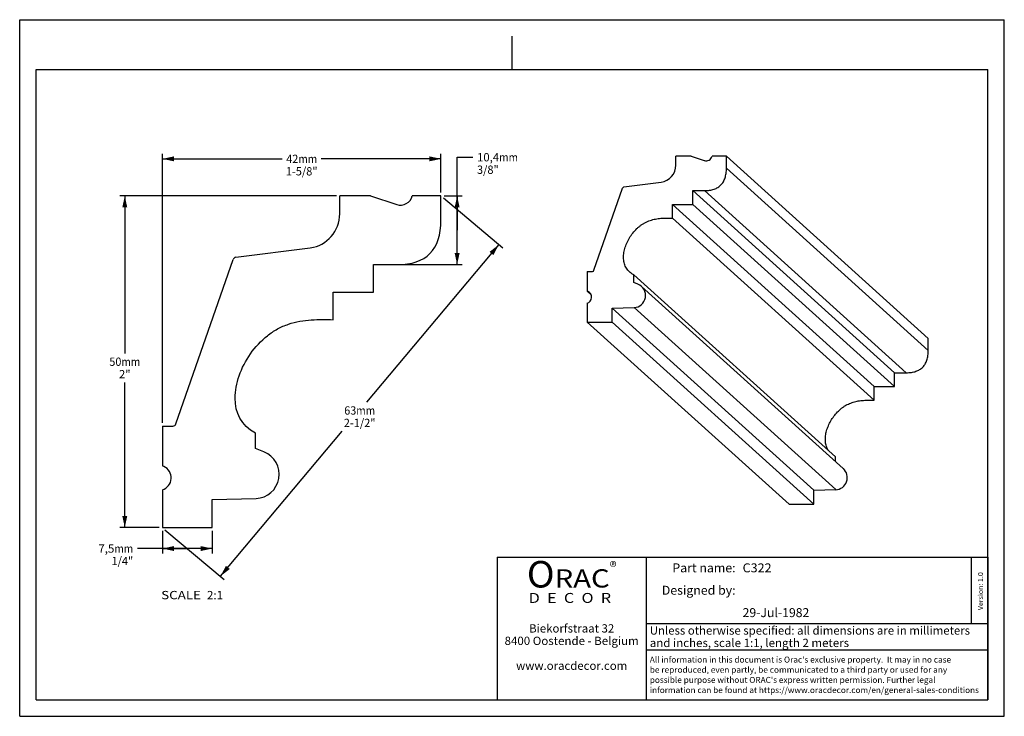
# Model space of a CAD drawing. Units: millimetres. Extents: x 0 to 297, y 0 to 210.
import ezdxf
from ezdxf.enums import TextEntityAlignment as Align

# ---------------------------------------------------------------- set-up
doc = ezdxf.new("R2010")
doc.units = ezdxf.units.MM
doc.header["$LTSCALE"] = 16.335
doc.layers.get('0').update_dxf_attribs({"linetype": 'CONTINUOUS'})
doc.layers.add('DTM_AXIS', color=7, linetype='CONTINUOUS')
doc.styles.get("Standard").update_dxf_attribs({"font": 'cgtime.ttf'})
doc.styles.add('TEXTSTYLE_2', font='trium.ttf')
doc.styles.add('TEXTSTYLE_3', font='calibri.ttf')
doc.dimstyles.new('DIMSTYLE_1', dxfattribs={"dimtxt": 2.5, "dimasz": 3.5, "dimexe": 1.5, "dimexo": 1, "dimgap": 1.25, "dimtad": 0, "dimtih": 1, "dimtoh": 1, "dimdec": 0, "dimlfac": 0.5, "dimtxsty": 'Standard', "dimblk": '_FILLED', "dimblk1": '_FILLED', "dimblk2": '_FILLED', "dimcen": 0.09, "dimadec": 3, "dimazin": 2, "dimtfac": 1, "dimtdec": 0, "dimtofl": 0, "dimtmove": 0, "dimatfit": 3, "dimldrblk": '_FILLED', "dimfxl": 1, "dimtolj": 1, "dimarcsym": 0})
doc.dimstyles.new('DIMSTYLE_2', dxfattribs={"dimtxt": 2.5, "dimasz": 3.5, "dimexe": 1.5, "dimexo": 1, "dimgap": 1.25, "dimtad": 0, "dimtih": 1, "dimtoh": 1, "dimdec": 1, "dimlfac": 0.5, "dimtxsty": 'Standard', "dimblk": '_FILLED', "dimblk1": '_FILLED', "dimblk2": '_FILLED', "dimcen": 0.09, "dimadec": 3, "dimazin": 2, "dimtfac": 1, "dimtdec": 1, "dimtofl": 0, "dimtmove": 0, "dimatfit": 3, "dimldrblk": '_FILLED', "dimfxl": 1, "dimtolj": 1, "dimarcsym": 0})

# ---------------------------------------------------------------- blocks, each defined once
blk = doc.blocks.new('_FILLED')
at = {"color": 0, "linetype": 'ByBlock'}
blk.add_solid([(0, 0), (-1, 0.214), (-1, -0.214)], dxfattribs=at)
blk = doc.blocks.new('*D1')
at = {"color": 2, "linetype": 'Continuous', "transparency": 16777216}
for p, q in [((95.54, 156.89), (30.2, 156.89)), ((31.7, 156.89), (31.7, 109.39)), ((31.7, 56.89), (31.7, 100.64)), ((42.07, 56.89), (30.2, 56.89))]:
    blk.add_line(p, q, dxfattribs=at)
at = {"color": 2, "linetype": 'Continuous', "transparency": 16777216, "xscale": 3.5, "yscale": 3.5, "zscale": 3.5}
for p, rotation in [((31.7, 156.89), 90), ((31.7, 56.89), 270)]:
    blk.add_blockref('_FILLED', p, dxfattribs=dict(at, rotation=rotation))
at = {"color": 2, "linetype": 'Continuous', "transparency": 16777216}
for s, p, p2 in [('50', (27.04, 105.64), (30.68, 105.64)), ('mm', (30.68, 105.64), (36.35, 105.64)), ('2"', (29.95, 101.89), (33.45, 101.89))]:
    blk.add_text(s, height=2.5, dxfattribs=at).set_placement(p, p2, align=Align.FIT)
blk = doc.blocks.new('*D2')
at = {"color": 2, "linetype": 'Continuous', "transparency": 16777216}
for p, q in [((43.07, 88.46), (43.07, 169.55)), ((127.07, 157.89), (127.07, 169.55)), ((43.07, 168.05), (79.16, 168.05)), ((127.07, 168.05), (90.97, 168.05))]:
    blk.add_line(p, q, dxfattribs=at)
at = {"color": 2, "linetype": 'Continuous', "transparency": 16777216, "xscale": 3.5, "yscale": 3.5, "zscale": 3.5, "rotation": 180}
blk.add_blockref('_FILLED', (43.07, 168.05), dxfattribs=at)
at = {"color": 2, "linetype": 'Continuous', "transparency": 16777216, "xscale": 3.5, "yscale": 3.5, "zscale": 3.5}
blk.add_blockref('_FILLED', (127.07, 168.05), dxfattribs=at)
at = {"color": 2, "linetype": 'Continuous', "transparency": 16777216}
for s, p, p2 in [('42', (80.41, 166.8), (84.05, 166.8)), ('mm', (84.05, 166.8), (89.72, 166.8)), ('1-5/8"', (80.28, 163.05), (89.85, 163.05))]:
    blk.add_text(s, height=2.5, dxfattribs=at).set_placement(p, p2, align=Align.FIT)
blk = doc.blocks.new('*D3')
at = {"color": 2, "linetype": 'Continuous', "transparency": 16777216}
for p, q in [((127.83, 156.25), (145.7, 141.24)), ((144.55, 142.2), (104.65, 94.7)), ((60.55, 42.21), (97.3, 85.95)), ((43.83, 56.25), (61.7, 41.24))]:
    blk.add_line(p, q, dxfattribs=at)
at = {"color": 2, "linetype": 'Continuous', "transparency": 16777216, "xscale": 3.5, "yscale": 3.5, "zscale": 3.5}
for p, rotation in [((144.55, 142.2), 49.96985162140001), ((60.55, 42.21), 229.9698516214)]:
    blk.add_blockref('_FILLED', p, dxfattribs=dict(at, rotation=rotation))
at = {"color": 2, "linetype": 'Continuous', "transparency": 16777216}
for s, p, p2 in [('63', (97.89, 90.95), (101.53, 90.95)), ('mm', (101.53, 90.95), (107.2, 90.95)), ('2-1/2"', (97.76, 87.2), (107.33, 87.2))]:
    blk.add_text(s, height=2.5, dxfattribs=at).set_placement(p, p2, align=Align.FIT)
blk = doc.blocks.new('*D4')
at = {"color": 2, "linetype": 'Continuous', "transparency": 16777216}
for p, q in [((131.95, 146.52), (131.95, 168.53)), ((131.95, 168.53), (136.7, 168.53)), ((128.07, 156.89), (133.45, 156.89)), ((131.95, 156.89), (131.95, 146.52)), ((131.95, 136.16), (131.95, 146.52)), ((114.84, 136.16), (133.45, 136.16))]:
    blk.add_line(p, q, dxfattribs=at)
at = {"color": 2, "linetype": 'Continuous', "transparency": 16777216, "xscale": 3.5, "yscale": 3.5, "zscale": 3.5}
for p, rotation in [((131.95, 156.89), 90), ((131.95, 136.16), 270)]:
    blk.add_blockref('_FILLED', p, dxfattribs=dict(at, rotation=rotation))
at = {"color": 2, "linetype": 'Continuous', "transparency": 16777216}
for s, p, p2 in [('10,4', (137.95, 167.28), (144.63, 167.28)), ('mm', (144.63, 167.28), (150.3, 167.28)), ('3/8"', (137.95, 163.53), (144.49, 163.53))]:
    blk.add_text(s, height=2.5, dxfattribs=at).set_placement(p, p2, align=Align.FIT)
blk = doc.blocks.new('*D5')
at = {"color": 2, "linetype": 'Continuous', "transparency": 16777216}
for p, q in [((43.07, 55.89), (43.07, 49.07)), ((58.08, 55.89), (58.08, 49.07)), ((50.57, 50.57), (35.49, 50.57)), ((43.07, 50.57), (50.57, 50.57)), ((58.08, 50.57), (50.57, 50.57))]:
    blk.add_line(p, q, dxfattribs=at)
at = {"color": 2, "linetype": 'Continuous', "transparency": 16777216, "xscale": 3.5, "yscale": 3.5, "zscale": 3.5, "rotation": 180}
blk.add_blockref('_FILLED', (43.07, 50.57), dxfattribs=at)
at = {"color": 2, "linetype": 'Continuous', "transparency": 16777216, "xscale": 3.5, "yscale": 3.5, "zscale": 3.5}
blk.add_blockref('_FILLED', (58.08, 50.57), dxfattribs=at)
at = {"color": 2, "linetype": 'Continuous', "transparency": 16777216}
for s, p, p2 in [('7,5', (23.71, 49.32), (28.56, 49.32)), ('mm', (28.56, 49.32), (34.24, 49.32)), ('1/4"', (27.7, 45.57), (34.24, 45.57))]:
    blk.add_text(s, height=2.5, dxfattribs=at).set_placement(p, p2, align=Align.FIT)
blk = doc.blocks.new('*T6')
at = {"color": 7, "linetype": 'Continuous'}
for p, q in [((0, 0), (148, 0)), ((0, 0), (0, -43)), ((45, 0), (45, -43)), ((143, 0), (143, -20)), ((148, 0), (148, -43)), ((45, -20), (148, -20)), ((45, -28), (148, -28)), ((0, -43), (148, -43))]:
    blk.add_line(p, q, dxfattribs=at)
for s, height, p, p2 in [('O', 8, (8.97, -9.18), (17.37, -9.18)), ('RAC', 5.5, (17.37, -9.18), (33.96, -9.18))]:
    blk.add_text(s, height=height, dxfattribs=at).set_placement(p, p2, align=Align.FIT)
at = {"color": 7, "linetype": 'Continuous', "style": 'TEXTSTYLE_2'}
for s, p, p2 in [('®', (33.96, -4.42), (36.03, -4.42)), ('D  E  C  O  R', (9.53, -13.82), (34.39, -13.82))]:
    blk.add_text(s, height=3, dxfattribs=at).set_placement(p, p2, align=Align.FIT)
at = {"color": 7, "linetype": 'Continuous', "style": 'TEXTSTYLE_3'}
for s, height, width, p, p2 in [('Part name:', 2.7, 1.001579, (52.88, -4.6), (71.94, -4.6)), ('Designed by:', 2.7, 1.001154, (49.69, -11.35), (71.94, -11.35)), ('Biekorfstraat 32', 2.5, 1.001053, (9.66, -22.75), (35.34, -22.75)), ('Unless otherwise specified: all dimensions are in millimeters ', 2.5, 1.001345, (46.06, -23.38), (143.43, -23.38)), ('8400 Oostende - Belgium', 2.5, 1.001011, (2.26, -26.5), (42.74, -26.5)), ('and inches, scale 1:1, length 2 meters', 2.5, 1.001558, (46.06, -27.12), (106.17, -27.12)), ('www.oracdecor.com', 2.5, 1.001484, (5.74, -34), (39.26, -34)), ("All information in this document is Orac's exclusive property.  It may in no case ", 1.8, 1.001323, (46.06, -31.81), (137.51, -31.81)), ('be reproduced, even partly, be communicated to a third party or used for any ', 1.8, 1.001508, (46.06, -34.87), (136.33, -34.87)), ("possible purpose without ORAC's express written permission. Further legal ", 1.8, 1.001284, (46.06, -37.93), (132.8, -37.93)), ('information can be found at https://www.oracdecor.com/en/general-sales-conditions', 1.8, 1.00132, (46.06, -40.99), (145.35, -40.99))]:
    blk.add_text(s, height=height, dxfattribs=dict(at, width=width)).set_placement(p, p2, align=Align.FIT)
at = {"color": 2, "linetype": 'Continuous', "style": 'TEXTSTYLE_3'}
for s, width, p, p2 in [('C322', 0.999972, (74.06, -4.6), (82.8, -4.6)), ('29-Jul-1982', 1.000357, (74.06, -18.1), (94.18, -18.1))]:
    blk.add_text(s, height=2.7, dxfattribs=dict(at, width=width)).set_placement(p, p2, align=Align.FIT)
for s, width, p, p2 in [('1.0', 1.000593, (146.56, -7.53), (146.56, -4.54)), ('Version: ', 1.001115, (146.56, -16), (146.56, -7.53))]:
    blk.add_text(s, height=1.5, rotation=90, dxfattribs=dict(at, width=width)).set_placement(p, p2, align=Align.FIT)

msp = doc.modelspace()

# ---------------------------------------------------------------- linework, layer by layer
at = {"color": 5, "linetype": 'Continuous'}
for p, q in [((0, 0), (0, 210)), ((0, 210), (297, 210)), ((297, 0), (297, 210)), ((0, 0), (297, 0))]:
    msp.add_line(p, q, dxfattribs=at)
at = {"color": 4, "linetype": 'Continuous'}
msp.add_line((148.5, 195), (148.5, 205), dxfattribs=at)
at = {"color": 7, "linetype": 'Continuous'}
for p, q in [((5, 5), (5, 195)), ((5, 195), (292, 195)), ((292, 5), (292, 195)), ((197.93, 166.16), (197.93, 168.84)), ((202.57, 168.84), (197.93, 168.84)), ((202.57, 168.84), (206.51, 167.54)), ((213.18, 168.85), (208.85, 168.85)), ((213.18, 165.22), (213.18, 168.85)), ((274.05, 113.94), (213.18, 168.85)), ((274.05, 110.31), (213.18, 165.22)), ((182.26, 159.57), (193.48, 161.01)), ((173.23, 134.48), (181.85, 159.23)), ((203.01, 154.34), (203.01, 158.48)), ((263.88, 103.57), (203.01, 158.48)), ((203.01, 158.48), (206.57, 158.48)), ((267.44, 103.57), (206.57, 158.48)), ((96.54, 151.52), (96.54, 156.89)), ((105.83, 156.89), (96.54, 156.89)), ((105.83, 156.89), (113.73, 154.28)), ((127.07, 156.89), (118.4, 156.89)), ((127.07, 149.63), (127.07, 156.89)), ((196.91, 154.33), (203.01, 154.34)), ((196.91, 150.19), (196.91, 154.33)), ((257.78, 99.42), (196.91, 154.33)), ((263.88, 99.42), (203.01, 154.34)), ((257.78, 95.27), (196.91, 150.19)), ((65.21, 138.37), (87.64, 141.24)), ((47.13, 88.18), (64.37, 137.69)), ((106.72, 127.87), (106.72, 136.16)), ((106.72, 136.16), (113.84, 136.16)), ((171.2, 134.12), (172.75, 134.13)), ((171.2, 134.12), (171.2, 128.13)), ((185.21, 130.75), (185.21, 133.08)), ((246.08, 78.17), (185.21, 133.08)), ((186.49, 130.25), (185.21, 130.75)), ((94.51, 119.57), (94.51, 127.87)), ((94.51, 127.87), (106.72, 127.87)), ((172.36, 127.08), (171.2, 128.13)), ((171.4, 128.04), (171.2, 128.13)), ((171.4, 128.04), (172.27, 127.26)), ((171.2, 124.54), (171.2, 118.84)), ((178.7, 123.06), (185.31, 123.24)), ((178.7, 118.84), (178.7, 123.06)), ((239.57, 68.14), (178.7, 123.06)), ((246.18, 68.33), (185.31, 123.24)), ((232.06, 63.92), (171.2, 118.84)), ((171.2, 118.84), (178.7, 118.84)), ((239.57, 63.93), (178.7, 118.84)), ((274.05, 110.31), (274.05, 113.94)), ((263.88, 103.57), (267.44, 103.57)), ((263.88, 99.42), (263.88, 103.57)), ((257.78, 99.42), (263.88, 99.42)), ((257.78, 95.27), (257.78, 99.42)), ((43.07, 87.46), (46.18, 87.49)), ((43.07, 87.46), (43.07, 75.49)), ((71.11, 80.7), (71.11, 85.37)), ((73.68, 79.7), (71.11, 80.7)), ((246.08, 76.8), (246.08, 78.17)), ((43.48, 75.31), (43.07, 75.49)), ((239.57, 68.14), (246.18, 68.33)), ((43.07, 68.29), (43.07, 56.89)), ((58.08, 65.32), (71.31, 65.68)), ((239.57, 63.93), (239.57, 68.14)), ((58.08, 56.89), (58.08, 65.32)), ((232.06, 63.92), (239.57, 63.93)), ((43.07, 56.89), (58.08, 56.89)), ((5, 5), (292, 5))]:
    msp.add_line(p, q, dxfattribs=at)
for centre, major_axis, ratio, start_param, end_param in [((207.08, 169.31), (0.04, 1.86), 0.981413, -3.433457, -1.802212), ((192.84, 166.15), (0.11, 5.18), 0.981413, -2.994393, -1.548502), ((182.33, 159.06), (0.011, 0.518), 0.981413, 0.147199, 1.252054), ((114.86, 157.83), (0, 3.73), 0.981515, 2.827433, 4.458678), ((86.37, 151.52), (0, 10.37), 0.981515, -3.016688, -1.570796), ((65.33, 137.34), (0, -1.04), 0.981515, -3.016688, -1.911834), ((172.75, 134.65), (0.011, 0.518), 0.981413, -3.11127, -1.889539), ((170.69, 126.33), (0.04, 1.86), 0.981413, 3.445367, 5.904054), ((185.22, 126.86), (0.08, 3.63), 0.981413, -3.093118, -0.344923), ((46.17, 88.53), (0, 1.04), 0.981515, -3.133564, -1.911834), ((71.12, 72.93), (0, 7.26), 0.981515, -3.115413, -0.367217), ((42.05, 71.88), (0, 3.73), 0.981515, -2.860113, -0.401426), ((246.08, 71.95), (0.08, 3.63), 0.981413, -3.093118, -0.702772)]:
    msp.add_ellipse(centre, major_axis=major_axis, ratio=ratio, start_param=start_param, end_param=end_param, dxfattribs=at)
for points, knots in [([(206.57, 158.48), (207.09, 158.48), (208.07, 158.54), (209.43, 158.85), (210.6, 159.38), (211.56, 160.14), (212.31, 161.12), (212.82, 162.31), (213.12, 163.7), (213.18, 164.7), (213.18, 165.22)], [0, 0, 0, 0, 0.143569, 0.271111, 0.386902, 0.4966, 0.606805, 0.724031, 0.853739, 1, 1, 1, 1]), ([(183.96, 133.95), (183.78, 134.12), (183.43, 134.48), (182.99, 135.08), (182.65, 135.73), (182.31, 136.65), (182.11, 137.91), (182.17, 139.48), (182.51, 141.09), (183.1, 142.7), (183.91, 144.25), (184.93, 145.71), (185.93, 146.82), (186.81, 147.6), (187.5, 148.14), (188.22, 148.61), (189.23, 149.15), (190.55, 149.65), (192.18, 150.01), (193.81, 150.18), (195.38, 150.21), (196.41, 150.19), (196.91, 150.19)], [0, 0, 0, 0, 0.028934, 0.057015, 0.084724, 0.112467, 0.169152, 0.228695, 0.291352, 0.356641, 0.423728, 0.491643, 0.559449, 0.593081, 0.626415, 0.659393, 0.691994, 0.756334, 0.819966, 0.882612, 0.94323, 1, 1, 1, 1]), ([(185.21, 133.08), (185.1, 133.14), (184.65, 133.39), (184.24, 133.7), (183.96, 133.95)], [0, 0, 0, 0, 0.261379, 1, 1, 1, 1]), ([(71.11, 85.37), (66.77, 87.66), (63.21, 95.41), (67.59, 107.58), (73.66, 114.14), (77.74, 116.88), (82.15, 118.77), (88.02, 119.72), (92.5, 119.59), (94.51, 119.57)], [0, 0, 0, 0, 0.25, 0.5, 0.625, 0.6875, 0.75, 0.875, 1, 1, 1, 1]), ([(267.44, 103.57), (267.95, 103.57), (268.93, 103.63), (270.3, 103.94), (271.47, 104.47), (272.43, 105.22), (273.17, 106.2), (273.69, 107.39), (273.99, 108.79), (274.05, 109.78), (274.05, 110.31)], [0, 0, 0, 0, 0.143569, 0.271111, 0.386902, 0.4966, 0.606805, 0.724031, 0.853739, 1, 1, 1, 1]), ([(243.9, 80.13), (243.78, 80.32), (243.56, 80.72), (243.23, 81.58), (243, 82.75), (243.01, 84.21), (243.26, 85.72), (243.74, 87.24), (244.43, 88.73), (245.31, 90.14), (246.35, 91.45), (247.35, 92.43), (248.21, 93.11), (248.89, 93.57), (249.59, 93.97), (250.55, 94.42), (251.81, 94.84), (253.34, 95.14), (254.87, 95.27), (256.35, 95.29), (257.31, 95.28), (257.78, 95.27)], [0, 0, 0, 0, 0.027573, 0.055132, 0.111221, 0.16985, 0.231421, 0.295623, 0.361794, 0.429105, 0.496703, 0.563824, 0.597034, 0.62992, 0.662453, 0.694671, 0.758447, 0.821572, 0.883658, 0.943685, 1, 1, 1, 1])]:
    msp.add_open_spline(points, degree=3, knots=knots, dxfattribs=at)
msp.add_open_spline([(113.84, 136.16), (122.66, 136.16), (127.07, 140.65), (127.07, 149.63)], degree=3, dxfattribs=at)
at = {"layer": 'DTM_AXIS', "color": 7, "linetype": 'Continuous'}
msp.add_line((248.44, 74.67), (187.58, 129.58), dxfattribs=at)

# ---------------------------------------------------------------- block references
msp.add_blockref('*T6', (144, 48))

# ---------------------------------------------------------------- texts
at = {"color": 2, "linetype": 'Continuous'}
for s, p, p2 in [('SCALE  ', (42.68, 35.29), (56.49, 35.29)), ('2:1', (56.49, 35.29), (61.34, 35.29))]:
    msp.add_text(s, height=2.5, dxfattribs=at).set_placement(p, p2, align=Align.FIT)

# ---------------------------------------------------------------- dimensions: what is measured, and where the dimension line sits
for base, p1, p2, angle, text, dimstyle, picture, middle in [((43.07, 168.05), (127.07, 156.89), (43.07, 87.46), 180, '<>mm\\P1-5/8"', 'DIMSTYLE_1', '*D2', (85.07, 166.18)), ((131.95, 156.89), (113.84, 136.16), (127.07, 156.89), 90, '<>mm\\P3/8"', 'DIMSTYLE_2', '*D4', (144.13, 166.65)), ((31.7, 56.89), (96.54, 156.89), (43.07, 56.89), 270, '<>mm\\P2"', 'DIMSTYLE_1', '*D1', (31.7, 105.01)), ((144.55, 142.2), (43.07, 56.89), (127.07, 156.89), 49.9699, '<>mm\\P2-1/2"', 'DIMSTYLE_1', '*D3', (102.55, 90.33))]:
    dim = msp.add_linear_dim(base=base, p1=p1, p2=p2, angle=angle, text=text, dimstyle=dimstyle, dxfattribs=at)
    dim.commit()
    dim.dimension.update_dxf_attribs({"geometry": picture, "text_midpoint": middle, "dimtype": 160})
dim = msp.add_linear_dim(base=(58.08, 50.57), p1=(43.07, 56.89), p2=(58.08, 56.89), text='<>mm\\P1/4"', dimstyle='DIMSTYLE_2', dxfattribs=at)
dim.commit()
dim.dimension.update_dxf_attribs({"geometry": '*D5', "text_midpoint": (28.97, 48.7), "dimtype": 160})

doc.saveas('drawing.dxf')
